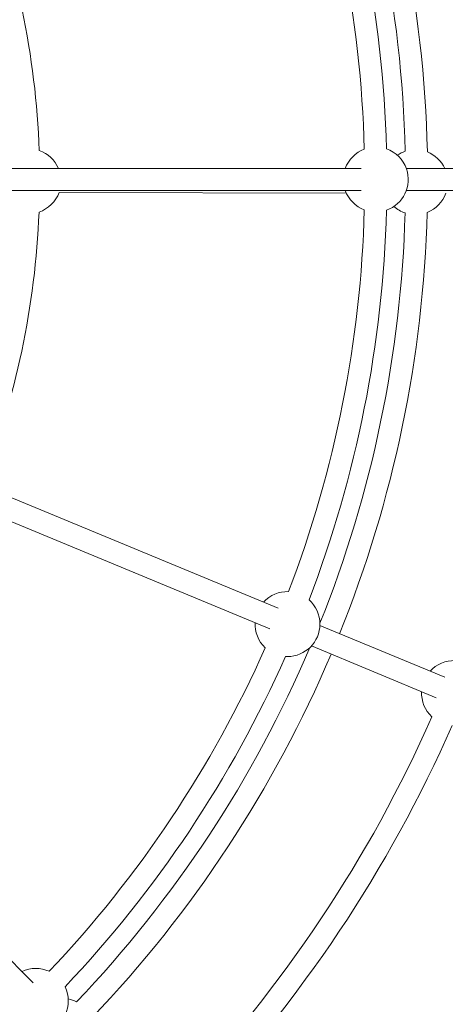
# Model space of a CAD drawing. Units: millimetres. Extents: x 280.5 to 321.4, y 170.8 to 218.8.
# Drawn here: x 308 to 309.6, y 185.1 to 188.6 of the extents above; entities that cross this region are included whole.
import ezdxf

# ---------------------------------------------------------------- set-up
doc = ezdxf.new("R2010")
doc.units = ezdxf.units.MM
doc.header["$MEASUREMENT"] = 0
doc.linetypes.add('AI-Linetype-0', pattern=[1.4, 0.7, -0.7])
doc.layers.add('Ebene 1', color=7, linetype='Continuous', lineweight=0)

# ---------------------------------------------------------------- blocks, each defined once
blk = doc.blocks.new('Block_0')
at = {"layer": 'Ebene 1', "color": 250, "lineweight": 9}
for p, q in [((309.2652, 188.0914), (306.1349, 188.0914)), ((309.9178, 188.0914), (309.4284, 188.0914)), ((306.1349, 188.0114), (309.2652, 188.0114)), ((308.1715, 188.0046), (309.2111, 188.0024)), ((309.4284, 188.0114), (309.9178, 188.0114)), ((308.9646, 186.5004), (306.0726, 187.6983)), ((306.042, 187.6244), (308.934, 186.4265)), ((308.0781, 185.1455), (305.8647, 187.3589)), ((309.5676, 186.2506), (309.1154, 186.4379)), ((309.0848, 186.364), (309.537, 186.1767)), ((308.9911, 186.326), (308.998, 186.3258))]:
    blk.add_line(p, q, dxfattribs=at)
for points in [[(309.5045, 188.151), (309.4925, 188.6804), (309.3848, 189.2033), (309.1866, 189.6944)], [(309.4245, 188.1534), (309.4123, 188.669), (309.3076, 189.1783), (309.1155, 189.6569)], [(309.3564, 188.1624), (309.3438, 188.6447), (309.249, 189.1213), (309.0761, 189.5717)], [(309.2764, 188.1613), (309.2639, 188.6338), (309.1711, 189.1008), (309.0018, 189.5421)], [(308.0993, 188.156), (308.0873, 188.4992), (308.0161, 188.8378), (307.889, 189.1568)], [(308.1691, 188.0914), (308.156, 188.1218), (308.1306, 188.1453), (308.0993, 188.156)], [(309.2764, 188.1613), (309.2443, 188.1492), (309.2191, 188.1237), (309.2074, 188.0914)], [(309.4245, 188.1534), (309.4143, 188.1501), (309.4046, 188.1454), (309.3957, 188.1394)], [(309.5677, 188.0914), (309.555, 188.1186), (309.5324, 188.1399), (309.5045, 188.151)], [(308.0988, 187.9336), (308.1326, 187.945), (308.1593, 187.9712), (308.1715, 188.0046)], [(309.2074, 188.0114), (309.2191, 187.9791), (309.2443, 187.9536), (309.2764, 187.9414)], [(309.5041, 187.9324), (309.5354, 187.9447), (309.56, 187.9699), (309.5715, 188.0016)], [(307.889, 186.9459), (308.0145, 187.2608), (308.0855, 187.5948), (308.0988, 187.9336)], [(309.0018, 186.5607), (309.1711, 187.002), (309.2639, 187.4689), (309.2764, 187.9414)], [(309.0761, 186.5311), (309.249, 186.9815), (309.3438, 187.4581), (309.3564, 187.9404)], [(309.1155, 186.4459), (309.3052, 186.9186), (309.4097, 187.4212), (309.424, 187.9303)], [(309.1866, 186.4084), (309.3824, 186.8934), (309.4899, 187.4096), (309.5041, 187.9324)], [(309.3833, 187.9538), (309.3951, 187.9433), (309.409, 187.9353), (309.424, 187.9303)], [(309.0018, 186.5607), (308.9675, 186.5618), (308.9344, 186.5478), (308.9112, 186.5225)], [(308.8806, 186.4486), (308.8791, 186.4143), (308.8926, 186.381), (308.9176, 186.3575)], [(308.1355, 185.187), (308.4608, 185.5299), (308.7253, 185.9258), (308.9176, 186.3575)], [(308.2346, 185.0767), (308.5905, 185.45), (308.8766, 185.8841), (309.0792, 186.3584)], [(308.1928, 185.1312), (308.5249, 185.4811), (308.7949, 185.8852), (308.9911, 186.326)], [(308.2895, 185.0184), (308.6553, 185.4012), (308.9489, 185.8471), (309.156, 186.3345)], [(309.605, 186.3109), (309.5706, 186.3121), (309.5374, 186.2981), (309.5142, 186.2727)], [(309.4836, 186.1988), (309.4821, 186.1644), (309.4956, 186.1311), (309.5208, 186.1076)], [(308.5972, 184.7254), (308.9829, 185.1291), (309.2954, 185.5968), (309.5208, 186.1076)], [(308.6544, 184.6695), (309.047, 185.0803), (309.3651, 185.5563), (309.5944, 186.0762)], [(309.0679, 184.2592), (309.5124, 184.7242), (309.8715, 185.264), (310.1284, 185.8537)], [(309.1201, 184.1981), (309.5749, 184.6724), (309.9418, 185.2236), (310.2037, 185.8262)], [(309.5205, 183.8023), (310.0271, 184.3274), (310.4357, 184.9389), (310.727, 185.6079)], [(308.1355, 185.187), (308.1042, 185.2012), (308.0683, 185.2009), (308.0372, 185.1864)], [(308.2346, 185.0767), (308.225, 185.0816), (308.2149, 185.0851), (308.2043, 185.0871)]]:
    blk.add_open_spline(points, degree=3, dxfattribs=at)
for points in [[(309.3564, 187.9404), (309.4177, 187.9617), (309.4502, 188.0286), (309.4289, 188.0899), (309.4171, 188.1239), (309.3904, 188.1506), (309.3564, 188.1624)], [(308.998, 186.3258), (309.0629, 186.3258), (309.1155, 186.3784), (309.1155, 186.4433), (309.1155, 186.4768), (309.1012, 186.5088), (309.0761, 186.5311)], [(308.0358, 184.9742), (308.0942, 184.9459), (308.1645, 184.9703), (308.1928, 185.0287), (308.2085, 185.0611), (308.2085, 185.0988), (308.1928, 185.1312)]]:
    blk.add_open_spline(points, degree=3, knots=[0, 0, 0, 0, 1, 1, 1, 2, 2, 2, 2], dxfattribs=at)

msp = doc.modelspace()

# ---------------------------------------------------------------- linework, layer by layer
at = {"layer": 'Ebene 1', "color": 250, "linetype": 'AI-Linetype-0', "lineweight": 18}
msp.add_open_spline([(288.8656, 188.0514), (288.8656, 179.0768), (296.141, 171.8014), (305.1156, 171.8014), (314.0903, 171.8014), (321.3656, 179.0768), (321.3656, 188.0514), (321.3656, 197.026), (314.0903, 204.3014), (305.1156, 204.3014), (296.141, 204.3014), (288.8656, 197.026), (288.8656, 188.0514)], degree=3, knots=[0, 0, 0, 0, 1, 1, 1, 2, 2, 2, 3, 3, 3, 4, 4, 4, 4], dxfattribs=at)

# ---------------------------------------------------------------- block references
at = {"layer": 'Ebene 1'}
msp.add_blockref('Block_0', (0, 0), dxfattribs=at)

doc.saveas('drawing.dxf')
